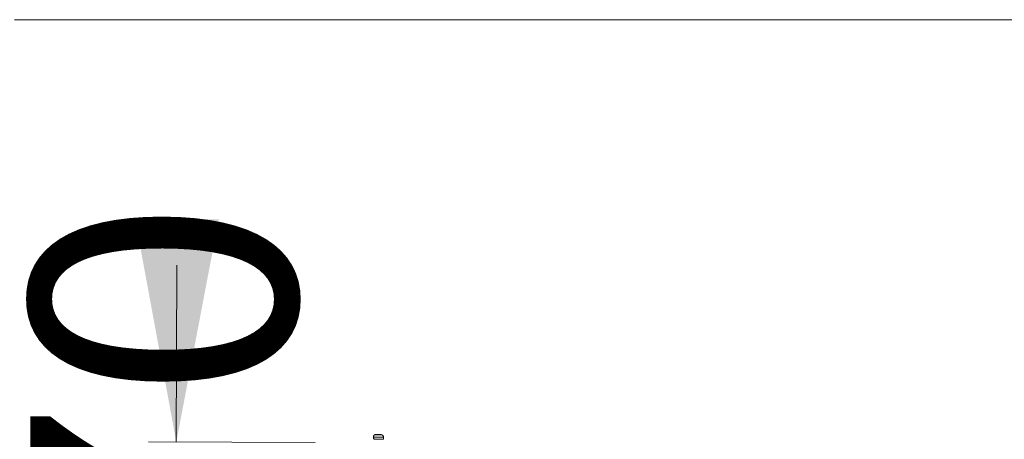
# Model space of a CAD drawing. Units: millimetres. Extents: x 250 to 399, y 98 to 323.
# Drawn here: x 292 to 327, y 149 to 164 of the extents above; entities that cross this region are included whole.
import ezdxf

# ---------------------------------------------------------------- set-up
doc = ezdxf.new("R2010")
doc.units = ezdxf.units.MM
doc.styles.add('SLDTEXTSTYLE0', font='TXT', dxfattribs={"width": 0.663})
doc.dimstyles.new('SLDDIMSTYLE0', dxfattribs={"dimtxt": 8.601025, "dimasz": 8, "dimexe": 0, "dimexo": 0.0625, "dimgap": 2.150256, "dimtad": 0, "dimlfac": 100, "dimrnd": 1e-09, "dimzin": 12, "dimdsep": 46, "dimtxsty": 'SLDTEXTSTYLE0', "dimsah": 1, "dimcen": 0.09, "dimadec": 0, "dimazin": 0, "dimtfac": 1, "dimtofl": 0, "dimtmove": 0, "dimatfit": 3, "dimfxl": 0, "dimfrac": 2, "dimtolj": 1, "dimtzin": 12, "dimarcsym": 0})

# ---------------------------------------------------------------- blocks, each defined once
blk = doc.blocks.new('*D4')
at = {"color": 7, "linetype": 'Continuous', "lineweight": 0}
for p, q in [((297.433, 149.107), (297.45, 155.457)), ((302.417, 149.093), (296.433, 149.11)), ((302.399, 142.327), (296.414, 142.344)), ((297.414, 142.341), (297.397, 135.991))]:
    blk.add_line(p, q, dxfattribs=at)
for points in [[(297.433, 149.107), (298.954, 157.103), (295.954, 157.111)], [(297.414, 142.341), (295.893, 134.345), (298.893, 134.337)]]:
    blk.add_solid(points, dxfattribs=at)
at = {"color": 7, "linetype": 'Continuous', "lineweight": 0, "insert": (292.157, 136.215), "char_height": 9.525, "attachment_point": 1, "rotation": 89.8448, "style": 'SLDTEXTSTYLE0'}
blk.add_mtext('670', dxfattribs=at)

msp = doc.modelspace()

# ---------------------------------------------------------------- linework, layer by layer
at = {"color": 7, "linetype": 'Continuous', "lineweight": 15}
for p, q in [((341.60069, 164.27423), (291.62366, 164.27423)), ((304.50855, 149.29409), (304.50709, 149.22427)), ((304.86701, 149.21676), (304.86847, 149.28658))]:
    msp.add_line(p, q, dxfattribs=at)
at = {"color": 7, "linetype": 'Continuous', "lineweight": 15, "flags": 128}
for points in [[(304.50709, 149.22426), (304.50883, 149.22253), (304.51404, 149.22077), (304.52262, 149.219), (304.5344, 149.21726), (304.54915, 149.21559), (304.56659, 149.21401), (304.58636, 149.21255), (304.6081, 149.21125), (304.63138, 149.21014), (304.65574, 149.20922), (304.68071, 149.20852), (304.7058, 149.20806), (304.73052, 149.20784), (304.75441, 149.20787), (304.77698, 149.20814), (304.7978, 149.20865), (304.81646, 149.2094), (304.83261, 149.21036), (304.84592, 149.21151), (304.85614, 149.21285), (304.86307, 149.21433), (304.86657, 149.21593), (304.86701, 149.21676)], [(304.5902, 149.37222), (304.592, 149.37091), (304.59735, 149.36957), (304.60605, 149.36825), (304.61779, 149.367), (304.63215, 149.36586), (304.64861, 149.36487), (304.66657, 149.36408), (304.68538, 149.36351), (304.70437, 149.36317), (304.72284, 149.36309), (304.74013, 149.36326), (304.75562, 149.36369), (304.76874, 149.36434), (304.77902, 149.3652), (304.78609, 149.36625), (304.7897, 149.36743), (304.7897, 149.36871), (304.78612, 149.37004), (304.77906, 149.37138), (304.76879, 149.37267), (304.75567, 149.37387), (304.7402, 149.37493), (304.72291, 149.37583), (304.70444, 149.37651), (304.68545, 149.37697), (304.66664, 149.37718), (304.64868, 149.37713), (304.63221, 149.37683), (304.61784, 149.37629), (304.60609, 149.37553), (304.59737, 149.37457), (304.59201, 149.37346), (304.5902, 149.37222)]]:
    msp.add_lwpolyline(points, dxfattribs=at)
at = {"color": 8, "linetype": 'Continuous', "lineweight": 15, "flags": 128}
msp.add_lwpolyline([(304.86847, 149.28658), (304.86803, 149.28576), (304.86452, 149.28416), (304.8576, 149.28267), (304.84738, 149.28134), (304.83406, 149.28018), (304.81792, 149.27922), (304.79925, 149.27848), (304.77843, 149.27796), (304.75586, 149.27769), (304.73198, 149.27767), (304.70726, 149.27789), (304.68216, 149.27835), (304.65719, 149.27905), (304.63284, 149.27996), (304.60956, 149.28108), (304.58782, 149.28238), (304.56804, 149.28383), (304.55061, 149.28541), (304.53586, 149.28709), (304.52408, 149.28883), (304.5155, 149.29059), (304.51029, 149.29236), (304.50855, 149.29408)], dxfattribs=at)
at = {"color": 7, "linetype": 'Continuous', "lineweight": 15}
msp.add_open_spline([(304.86826, 149.28668), (304.86822, 149.29123), (304.86812, 149.30078), (304.86446, 149.31462), (304.85874, 149.32747), (304.85137, 149.33844), (304.84297, 149.34749), (304.83403, 149.35466), (304.8251, 149.36006), (304.81662, 149.36391), (304.8088, 149.36659), (304.80128, 149.36855), (304.79249, 149.37027), (304.78178, 149.37179), (304.76822, 149.37321), (304.75274, 149.37443), (304.7358, 149.37546), (304.71753, 149.37629), (304.69879, 149.37689), (304.67993, 149.37728), (304.66136, 149.37743), (304.64352, 149.37734), (304.62677, 149.37701), (304.6113, 149.37641), (304.59682, 149.37547), (304.58532, 149.37424), (304.57509, 149.37242), (304.56622, 149.37009), (304.55691, 149.36663), (304.54679, 149.36137), (304.53652, 149.35393), (304.52689, 149.34423), (304.51868, 149.33245), (304.51258, 149.31897), (304.50914, 149.30553), (304.50871, 149.29669), (304.50853, 149.29286)], degree=3, knots=[0, 0, 0, 0, 0.02637014, 0.05535542, 0.08248294, 0.10801672, 0.13206117, 0.15462518, 0.17562307, 0.19503026, 0.21368988, 0.23373063, 0.25822016, 0.29601283, 0.3347352, 0.37107008, 0.40918256, 0.44609485, 0.48249337, 0.51869577, 0.55490578, 0.5912574, 0.62799306, 0.66552816, 0.704842, 0.74938785, 0.77588275, 0.79629038, 0.81721196, 0.8402098, 0.86534837, 0.892031, 0.91994379, 0.94862868, 0.97772812, 1, 1, 1, 1], dxfattribs=at)

# ---------------------------------------------------------------- dimensions: what is measured, and where the dimension line sits
at = {"color": 7, "linetype": 'Continuous', "lineweight": 0}
dim = msp.add_linear_dim(base=(297.41425, 142.34082), p1=(302.41706, 149.09336), p2=(302.39873, 142.32732), angle=89.844774, dimstyle='SLDDIMSTYLE0', dxfattribs=at)
dim.commit()
dim.dimension.update_dxf_attribs({"geometry": '*D4', "text_midpoint": (297.42341, 145.72384), "dimtype": 160})

doc.saveas('drawing.dxf')
